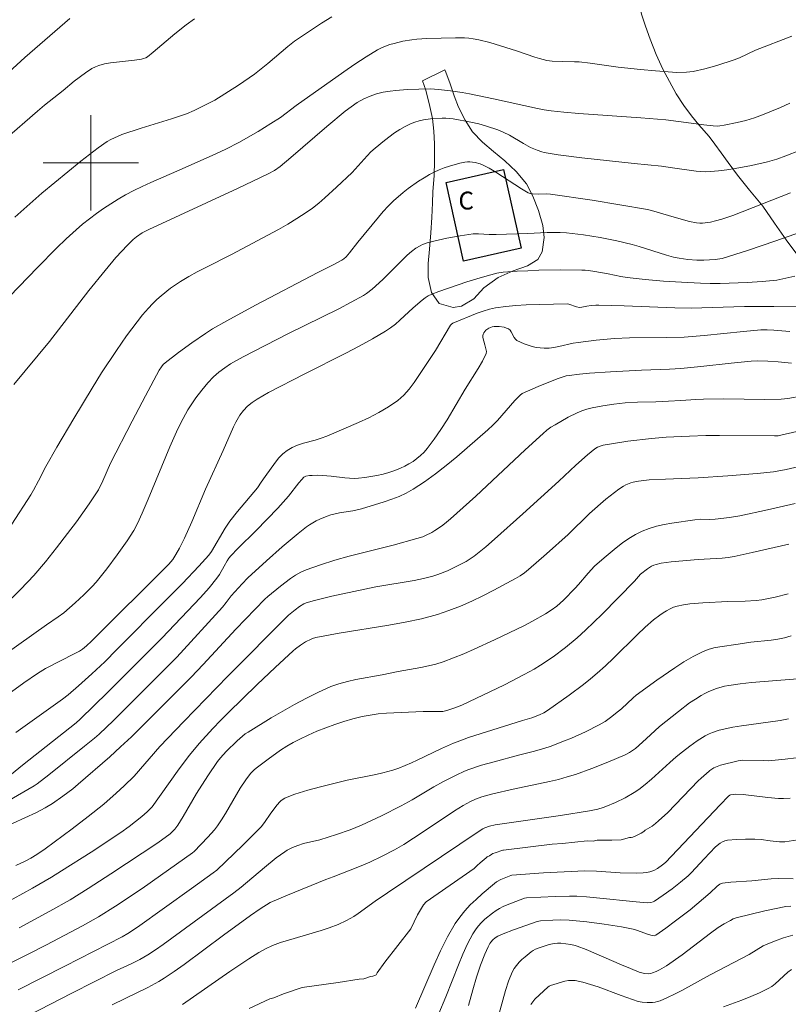
# Model space of a CAD drawing. Units: metres. Extents: x 280705 to 281221, y 1668795 to 1669363.
# Drawn here: x 280994 to 281059, y 1669129 to 1669212 of the extents above; entities that cross this region are included whole.
import ezdxf
from ezdxf.enums import TextEntityAlignment as Align

# ---------------------------------------------------------------- set-up
doc = ezdxf.new("R2010")
doc.units = ezdxf.units.M
doc.header["$MEASUREMENT"] = 0
for name, color, linetype, lineweight, true_color in [('Curvas_Intermediarias', 7, 'Continuous', 9, 0x783c14), ('Curvas_Mestras', 7, 'Continuous', 20, 0x783c14), ('Vegetacao', 7, 'Orla8', 9, 0x00ff33)]:
    doc.layers.add(name, color=color, linetype=linetype, lineweight=lineweight, true_color=true_color)
for name, color, linetype, lineweight in [('Edificacoes', 7, 'Continuous', 30), ('Malha_Coordenadas', 7, 'Continuous', 15), ('Topon_Fundacao_Const_Ruinas', 7, 'Continuous', 9)]:
    doc.layers.add(name, color=color, linetype=linetype, lineweight=lineweight)
doc.styles.add('Arial', font='arial.ttf', dxfattribs={"height": 1.5})
doc.styles.get("Standard").update_dxf_attribs({"font": 'arial.ttf'})
doc.linetypes.add('Orla8', pattern='A,6,-0.5,["V",Standard,S=1,R=0,X=-0.5,Y=-1],-0.5,6,-0.5,["V",Standard,S=1,R=0,X=-0.5,Y=-1],-0.5', length=14)

msp = doc.modelspace()

# ---------------------------------------------------------------- linework, layer by layer
at = {"layer": 'Curvas_Intermediarias', "flags": 128}
for points, elevation in [([(280992.746, 1669201.933), (280995.504, 1669204.338), (280996.112, 1669204.842), (280997.659, 1669206.069), (280998.595, 1669206.867), (280999.545, 1669207.57), (281000.087, 1669207.925), (281000.37, 1669208.07), (281000.664, 1669208.184), (281001.142, 1669208.312), (281001.634, 1669208.403), (281002.134, 1669208.468), (281003.653, 1669208.625), (281004.243, 1669208.719), (281004.426, 1669208.764), (281004.601, 1669208.83), (281004.759, 1669208.924), (281005.229, 1669209.293), (281007.055, 1669210.856), (281007.991, 1669211.608), (281008.711, 1669212.109)], 233), ([(280998.221, 1669212.127), (280994.46, 1669208.854), (280993.093, 1669207.624)], 234), ([(280993.593, 1669195.446), (280995.877, 1669197.448), (280999.144, 1669200.137), (280999.876, 1669200.709), (281000.619, 1669201.264), (281001.375, 1669201.793), (281001.663, 1669201.969), (281001.965, 1669202.121), (281002.599, 1669202.374), (281004.206, 1669202.917), (281006.765, 1669203.703), (281008.034, 1669204.122), (281008.665, 1669204.39), (281010.399, 1669205.261), (281012.389, 1669206.52), (281013.291, 1669207.135), (281013.733, 1669207.454), (281014.307, 1669207.897), (281014.867, 1669208.36), (281016.532, 1669209.768), (281017.103, 1669210.214), (281017.693, 1669210.632), (281019.374, 1669211.738), (281020.23, 1669212.276)], 232), ([(280993.166, 1669188.779), (280995.52, 1669191.229), (280997.103, 1669192.848), (280997.915, 1669193.632), (280998.75, 1669194.389), (280999.303, 1669194.857), (280999.873, 1669195.308), (281000.457, 1669195.742), (281001.055, 1669196.159), (281002.281, 1669196.943), (281002.906, 1669197.31), (281003.598, 1669197.685), (281004.305, 1669198.033), (281005.023, 1669198.362), (281007.203, 1669199.305), (281010.195, 1669200.634), (281011.321, 1669201.156), (281012.425, 1669201.726), (281014.051, 1669202.653), (281015.116, 1669203.304), (281015.919, 1669203.82), (281017.246, 1669204.819), (281021.229, 1669207.646), (281022.167, 1669208.286), (281023.116, 1669208.903), (281024.081, 1669209.489), (281024.407, 1669209.661), (281024.748, 1669209.808), (281025.1, 1669209.934), (281025.46, 1669210.042), (281026.19, 1669210.213), (281026.965, 1669210.347), (281027.38, 1669210.393), (281028.216, 1669210.443), (281030.611, 1669210.513), (281031.367, 1669210.507), (281031.742, 1669210.482), (281032.114, 1669210.436), (281032.581, 1669210.349), (281033.508, 1669210.114), (281035.737, 1669209.423), (281037.293, 1669208.881), (281037.685, 1669208.759), (281038.294, 1669208.608), (281038.728, 1669208.554), (281039.608, 1669208.506), (281040.607, 1669208.504), (281041.006, 1669208.485), (281041.943, 1669208.373), (281044.284, 1669208.049), (281046.157, 1669207.844), (281047.407, 1669207.724), (281049.206, 1669207.606), (281050.03, 1669207.617), (281050.57, 1669207.686), (281051.568, 1669207.912), (281052.558, 1669208.191), (281054.028, 1669208.664), (281054.468, 1669208.834), (281055.819, 1669209.463), (281058.869, 1669210.66)], 231), ([(280993.347, 1669169.666), (280994.952, 1669172.135), (280995.185, 1669172.515), (280995.606, 1669173.301), (280996.207, 1669174.5), (280997.124, 1669176.114), (280998.565, 1669178.539), (281000.104, 1669181.079), (281000.9, 1669182.361), (281002.145, 1669184.238), (281002.991, 1669185.467), (281003.426, 1669186.073), (281003.874, 1669186.667), (281004.338, 1669187.245), (281004.821, 1669187.804), (281005.164, 1669188.167), (281005.524, 1669188.516), (281005.901, 1669188.851), (281006.692, 1669189.477), (281007.521, 1669190.042), (281008.212, 1669190.459), (281008.92, 1669190.85), (281009.639, 1669191.223), (281011.819, 1669192.314), (281015.74, 1669194.416), (281016.53, 1669194.864), (281017.305, 1669195.332), (281018.063, 1669195.826), (281018.603, 1669196.214), (281019.128, 1669196.627), (281019.639, 1669197.059), (281020.633, 1669197.961), (281021.941, 1669199.204), (281023.192, 1669200.588), (281023.517, 1669200.919), (281023.86, 1669201.23), (281024.663, 1669201.891), (281025.502, 1669202.517), (281025.937, 1669202.801), (281026.381, 1669203.06), (281026.836, 1669203.286), (281027.191, 1669203.425), (281027.561, 1669203.535), (281027.942, 1669203.619), (281028.331, 1669203.681), (281028.723, 1669203.724), (281029.5, 1669203.771), (281029.811, 1669203.769), (281030.434, 1669203.701), (281031.903, 1669203.417), (281032.572, 1669203.272), (281033.232, 1669203.091), (281034.167, 1669202.773), (281034.623, 1669202.585), (281035.149, 1669202.326), (281036.327, 1669201.632), (281036.926, 1669201.309), (281037.481, 1669201.059), (281037.864, 1669200.924), (281038.059, 1669200.872), (281039.247, 1669200.685), (281041.239, 1669200.43), (281045.622, 1669199.946), (281047.929, 1669199.731), (281049.054, 1669199.555), (281050.837, 1669199.314), (281051.236, 1669199.278), (281051.634, 1669199.262), (281052.03, 1669199.275), (281052.719, 1669199.339), (281053.409, 1669199.426), (281054.098, 1669199.533), (281055.471, 1669199.794), (281056.83, 1669200.099), (281057.608, 1669200.323), (281058.372, 1669200.6), (281059.51, 1669201.04)], 229), ([(281058.769, 1669197.478), (281056.415, 1669196.554), (281053.92, 1669195.597), (281052.99, 1669195.276), (281052.463, 1669195.128), (281052.029, 1669195.025), (281051.59, 1669194.956), (281051.372, 1669194.942), (281051.155, 1669194.946), (281050.864, 1669194.975), (281050.282, 1669195.087), (281048.784, 1669195.493), (281047.765, 1669195.811), (281047.082, 1669196.004), (281046.736, 1669196.079), (281044.422, 1669196.493), (281042.1, 1669196.871), (281038.61, 1669197.383), (281038.26, 1669197.405), (281037.554, 1669197.382), (281037.085, 1669197.402), (281036.893, 1669197.431), (281036.715, 1669197.497), (281036.162, 1669197.818), (281033.996, 1669199.224), (281033.445, 1669199.551), (281032.883, 1669199.846), (281032.688, 1669199.93), (281032.268, 1669200.048), (281031.832, 1669200.095), (281031.617, 1669200.089), (281031.409, 1669200.062), (281030.975, 1669199.972), (281030.105, 1669199.731), (281029.674, 1669199.582), (281029.251, 1669199.414), (281028.838, 1669199.227), (281028.439, 1669199.024), (281027.976, 1669198.76), (281027.522, 1669198.475), (281026.641, 1669197.851), (281026.218, 1669197.515), (281025.412, 1669196.807), (281024.973, 1669196.372), (281024.553, 1669195.917), (281024.148, 1669195.446), (281022.429, 1669193.338), (281021.729, 1669192.435), (281021.45, 1669192.126), (281021.232, 1669191.942), (281021.074, 1669191.838), (281020.41, 1669191.476), (281019.055, 1669190.789), (281013.828, 1669188.058), (281011.407, 1669186.741), (281010.215, 1669186.052), (281009.623, 1669185.687), (281008.469, 1669184.902), (281007.346, 1669184.069), (281006.242, 1669183.22), (281006.069, 1669183.064), (281005.915, 1669182.885), (281005.725, 1669182.588), (281004.576, 1669180.451), (281003.449, 1669178.3), (281001.65, 1669174.77), (281001.008, 1669173.308), (281000.643, 1669172.548), (280999.837, 1669171.359), (280998.773, 1669169.855), (280998.037, 1669168.872), (280997.119, 1669167.682), (280996.182, 1669166.504), (280995.209, 1669165.36), (280994.702, 1669164.808), (280994.03, 1669164.114), (280992.644, 1669162.764)], 228), ([(280992.686, 1669158.669), (280996.261, 1669161.219), (280997.236, 1669161.88), (280997.712, 1669162.226), (280998.683, 1669163.054), (280999.412, 1669163.718), (281000.103, 1669164.416), (281000.428, 1669164.783), (281001.339, 1669165.907), (281002.205, 1669167.073), (281003.032, 1669168.266), (281003.603, 1669169.141), (281003.909, 1669169.71), (281004.315, 1669170.594), (281004.818, 1669171.765), (281006.622, 1669176.167), (281007.177, 1669177.415), (281007.544, 1669178.164), (281008.15, 1669179.255), (281008.819, 1669180.272), (281009.301, 1669180.918), (281009.555, 1669181.231), (281009.817, 1669181.534), (281010.299, 1669182.039), (281010.75, 1669182.438), (281011.232, 1669182.802), (281011.735, 1669183.131), (281012.784, 1669183.727), (281016.544, 1669185.637), (281020.808, 1669187.752), (281021.859, 1669188.303), (281022.897, 1669188.874), (281023.15, 1669189.032), (281023.625, 1669189.4), (281024.511, 1669190.221), (281024.861, 1669190.553), (281026.218, 1669191.928), (281026.568, 1669192.258), (281026.93, 1669192.57), (281027.276, 1669192.827), (281027.651, 1669193.047), (281027.847, 1669193.141), (281028.25, 1669193.287), (281028.79, 1669193.431), (281029.889, 1669193.676), (281031.002, 1669193.875), (281032.117, 1669194.035), (281032.56, 1669194.055), (281033.456, 1669193.998), (281034.027, 1669193.995), (281036.659, 1669194.066), (281038.305, 1669194.15), (281039.399, 1669194.157), (281039.943, 1669194.126), (281041.361, 1669193.963), (281042.775, 1669193.731), (281044.179, 1669193.448), (281045.462, 1669193.147), (281046.042, 1669192.98), (281048.349, 1669192.25), (281048.93, 1669192.091), (281049.403, 1669191.991), (281050.123, 1669191.893), (281050.897, 1669191.823), (281051.486, 1669191.822), (281052.437, 1669191.876), (281052.832, 1669191.936), (281053.025, 1669191.985), (281055.235, 1669192.684), (281057.434, 1669193.428), (281060.721, 1669194.578)], 227), ([(281059.114, 1669190.481), (281058.104, 1669190.253), (281057.595, 1669190.167), (281056.364, 1669190.03), (281055.123, 1669189.953), (281052.844, 1669189.878), (281052.015, 1669189.874), (281051.186, 1669189.892), (281049.597, 1669189.977), (281048.076, 1669190.083), (281046.557, 1669190.211), (281045.041, 1669190.364), (281044.501, 1669190.447), (281043.431, 1669190.674), (281042.333, 1669190.876), (281041.778, 1669190.962), (281041.5, 1669190.99), (281041.221, 1669191.003), (281039.415, 1669191.011), (281037.605, 1669190.979), (281036.7, 1669190.947), (281035.798, 1669190.905), (281034.63, 1669190.826), (281034.1, 1669190.737), (281033.576, 1669190.612), (281032.683, 1669190.362), (281031.575, 1669190.003), (281029.228, 1669189.202), (281028.618, 1669188.967), (281028.323, 1669188.834), (281028.058, 1669188.675), (281027.812, 1669188.48), (281027.073, 1669187.835), (281025.953, 1669186.786), (281025.57, 1669186.451), (281025.172, 1669186.138), (281024.753, 1669185.857), (281023.653, 1669185.215), (281022.533, 1669184.605), (281021.397, 1669184.017), (281017.961, 1669182.295), (281014.904, 1669180.709), (281013.972, 1669180.172), (281013.527, 1669179.878), (281013.147, 1669179.567), (281012.807, 1669179.202), (281012.509, 1669178.803), (281012.166, 1669178.221), (281011.973, 1669177.835), (281011.101, 1669175.84), (281009.631, 1669172.613), (281008.475, 1669169.865), (281007.862, 1669168.492), (281007.444, 1669167.652), (281007.139, 1669167.109), (281006.876, 1669166.704), (281006.534, 1669166.313), (281000.048, 1669159.822), (280999.613, 1669159.429), (280999.278, 1669159.162), (280999.04, 1669159.007), (280998.638, 1669158.785), (280996.176, 1669157.524), (280995.515, 1669157.131), (280994.352, 1669156.335), (280991.654, 1669154.388)], 226), ([(281058.705, 1669185.851), (281057.352, 1669185.945), (281056.805, 1669185.973), (281056.272, 1669185.976), (281054.8, 1669185.842), (281051.492, 1669185.498), (281049.836, 1669185.372), (281048.304, 1669185.327), (281045.237, 1669185.319), (281043.962, 1669185.261), (281042.435, 1669185.117), (281040.914, 1669184.925), (281040.507, 1669184.856), (281039.289, 1669184.573), (281038.885, 1669184.494), (281038.482, 1669184.443), (281038.08, 1669184.432), (281037.743, 1669184.458), (281037.401, 1669184.511), (281037.058, 1669184.589), (281036.72, 1669184.688), (281036.391, 1669184.807), (281036.076, 1669184.943), (281035.779, 1669185.092), (281035.653, 1669185.192), (281035.552, 1669185.331), (281035.302, 1669185.819), (281035.204, 1669185.956), (281035.082, 1669186.054), (281034.908, 1669186.132), (281034.714, 1669186.192), (281034.294, 1669186.256), (281033.876, 1669186.25), (281033.685, 1669186.221), (281033.556, 1669186.182), (281033.424, 1669186.12), (281033.175, 1669185.943), (281033.071, 1669185.837), (281032.989, 1669185.725), (281032.934, 1669185.612), (281032.912, 1669185.482), (281032.921, 1669185.341), (281033.095, 1669184.724), (281033.21, 1669184.148), (281033.183, 1669183.99), (281032.875, 1669183.361), (281032.516, 1669182.743), (281031.434, 1669180.986), (281029.911, 1669178.434), (281029.382, 1669177.602), (281028.828, 1669176.794), (281028.242, 1669176.016), (281027.981, 1669175.717), (281027.692, 1669175.435), (281027.38, 1669175.174), (281027.05, 1669174.934), (281026.705, 1669174.716), (281026.351, 1669174.523), (281025.993, 1669174.354), (281025.52, 1669174.168), (281025.031, 1669174.007), (281024.53, 1669173.87), (281024.021, 1669173.755), (281022.994, 1669173.586), (281022.484, 1669173.527), (281022.101, 1669173.509), (281021.717, 1669173.522), (281021.33, 1669173.559), (281020.167, 1669173.705), (281019.059, 1669173.764), (281018.581, 1669173.761), (281018.348, 1669173.744), (281018.041, 1669173.69), (281017.894, 1669173.606), (281017.701, 1669173.422), (281017.459, 1669173.141), (281016.589, 1669172.004), (281015.698, 1669171.013), (281013.881, 1669169.127), (281012.348, 1669167.611), (281011.753, 1669166.99), (281011.595, 1669166.795), (281011.455, 1669166.584), (281011.178, 1669166.126), (281010.799, 1669165.446), (281010.564, 1669165.111), (281009.934, 1669164.307), (281009.213, 1669163.498), (281005.95, 1669160.083), (281001.414, 1669155.552), (280999.092, 1669153.28), (280998.748, 1669152.971), (280994.239, 1669149.414), (280992.547, 1669148.008)], 224), ([(281058.852, 1669183.186), (281057.714, 1669183.303), (281056.865, 1669183.347), (281056.019, 1669183.366), (281055.456, 1669183.344), (281053.767, 1669183.189), (281051.235, 1669182.905), (281049.545, 1669182.74), (281048.601, 1669182.683), (281046.235, 1669182.592), (281043.625, 1669182.449), (281041.887, 1669182.333), (281041.022, 1669182.254), (281040.161, 1669182.155), (281039.904, 1669182.11), (281039.651, 1669182.045), (281039.152, 1669181.873), (281037.559, 1669181.225), (281036.23, 1669180.622), (281036.04, 1669180.506), (281035.604, 1669180.052), (281034.134, 1669178.364), (281033.749, 1669177.961), (281033.343, 1669177.58), (281031.613, 1669176.066), (281030.734, 1669175.319), (281029.841, 1669174.59), (281028.932, 1669173.888), (281028.004, 1669173.22), (281027.054, 1669172.595), (281026.483, 1669172.274), (281025.884, 1669171.996), (281025.266, 1669171.754), (281024.633, 1669171.537), (281022.717, 1669170.952), (281022.355, 1669170.856), (281021.986, 1669170.784), (281020.867, 1669170.611), (281020.5, 1669170.536), (281020.141, 1669170.435), (281019.834, 1669170.329), (281019.225, 1669170.082), (281018.927, 1669169.939), (281018.359, 1669169.612), (281018.093, 1669169.426), (281017.4, 1669168.89), (281016.049, 1669167.763), (281014.732, 1669166.588), (281013.183, 1669165.159), (281012.706, 1669164.659), (281011.784, 1669163.627), (281011.36, 1669163.069), (281011.037, 1669162.7), (281007.207, 1669158.485), (281005.849, 1669157.108), (281001.894, 1669153.177), (281000.695, 1669152.03), (281000.294, 1669151.683), (280999.471, 1669151.013), (280996.456, 1669148.605), (280995.486, 1669147.848), (280995.236, 1669147.686), (280992.974, 1669146.378)], 223), ([(280992.487, 1669144.104), (280995.436, 1669145.451), (280996.159, 1669145.832), (280996.765, 1669146.208), (280997.65, 1669146.815), (280998.465, 1669147.428), (280998.934, 1669147.824), (281001.573, 1669150.129), (281002.49, 1669150.961), (281003.392, 1669151.811), (281006.378, 1669154.757), (281008.409, 1669156.805), (281009.43, 1669157.884), (281012.161, 1669160.832), (281014.613, 1669163.358), (281014.86, 1669163.585), (281015.922, 1669164.453), (281016.748, 1669165.089), (281017.177, 1669165.375), (281017.622, 1669165.627), (281018.086, 1669165.835), (281019.268, 1669166.256), (281020.473, 1669166.627), (281021.695, 1669166.963), (281025.394, 1669167.901), (281027.369, 1669168.449), (281027.863, 1669168.609), (281028.102, 1669168.705), (281028.618, 1669168.97), (281028.897, 1669169.137), (281029.441, 1669169.502), (281029.704, 1669169.698), (281030.209, 1669170.113), (281032.321, 1669172.013), (281036.481, 1669175.895), (281037.987, 1669177.283), (281038.302, 1669177.554), (281038.639, 1669177.795), (281038.993, 1669178.016), (281040.08, 1669178.655), (281040.832, 1669179.018), (281041.218, 1669179.167), (281041.652, 1669179.306), (281042.094, 1669179.424), (281042.998, 1669179.608), (281043.912, 1669179.743), (281044.877, 1669179.849), (281045.901, 1669179.904), (281047.443, 1669179.942), (281048.508, 1669179.987), (281049.558, 1669180.047), (281050.811, 1669180.143), (281051.438, 1669180.168), (281053.147, 1669180.173), (281056.568, 1669180.142), (281057.974, 1669180.155), (281058.522, 1669180.203), (281059.789, 1669180.45)], 222), ([(281061.968, 1669178.06), (281057.941, 1669177.123), (281057.719, 1669177.086), (281057.417, 1669177.069), (281052.78, 1669177.111), (281051.659, 1669177.107), (281050.264, 1669177.064), (281048.319, 1669176.961), (281047.073, 1669176.865), (281045.095, 1669176.633), (281043.54, 1669176.392), (281043.028, 1669176.292), (281042.78, 1669176.223), (281042.541, 1669176.119), (281042.319, 1669175.984), (281041.717, 1669175.484), (281040.738, 1669174.608), (281039.29, 1669173.261), (281036.285, 1669170.527), (281033.898, 1669168.394), (281033.155, 1669167.77), (281032.185, 1669166.984), (281031.863, 1669166.745), (281031.524, 1669166.538), (281030.743, 1669166.133), (281029.946, 1669165.751), (281029.129, 1669165.428), (281028.712, 1669165.299), (281027.928, 1669165.102), (281027.135, 1669164.936), (281023.926, 1669164.383), (281020.219, 1669163.617), (281018.784, 1669163.257), (281018.081, 1669163.046), (281017.88, 1669162.967), (281017.503, 1669162.747), (281017.149, 1669162.478), (281016.586, 1669162.012), (281011.485, 1669156.906), (281007.803, 1669153.093), (281005.794, 1669150.975), (281003.632, 1669148.498), (281002.798, 1669147.684), (281002.124, 1669147.058), (281001.079, 1669146.157), (280999.755, 1669145.103), (280998.412, 1669144.071), (280996.145, 1669142.388), (280995.443, 1669141.911), (280994.961, 1669141.617), (280994.464, 1669141.346), (280993.69, 1669140.98)], 221), ([(281059.156, 1669171.393), (281056.836, 1669170.866), (281054.512, 1669170.366), (281053.62, 1669170.215), (281052.42, 1669170.084), (281051.937, 1669170.065), (281051.211, 1669170.066), (281050.732, 1669170.023), (281048.787, 1669169.739), (281048.14, 1669169.627), (281047.505, 1669169.487), (281046.888, 1669169.308), (281046.295, 1669169.08), (281045.724, 1669168.793), (281045.172, 1669168.457), (281044.636, 1669168.083), (281044.114, 1669167.681), (281043.103, 1669166.833), (281042.307, 1669166.134), (281041.749, 1669165.537), (281040.949, 1669164.598), (281040.673, 1669164.296), (281039.678, 1669163.274), (281039.117, 1669162.768), (281038.667, 1669162.429), (281038.192, 1669162.126), (281037.098, 1669161.507), (281036.355, 1669161.115), (281033.899, 1669159.941), (281032.187, 1669159.149), (281031.323, 1669158.774), (281030.453, 1669158.422), (281029.573, 1669158.1), (281028.963, 1669157.912), (281028.342, 1669157.757), (281027.714, 1669157.626), (281025.813, 1669157.284), (281024.457, 1669157.009), (281022.257, 1669156.619), (281021.535, 1669156.459), (281020.827, 1669156.262), (281020.139, 1669156.013), (281019.112, 1669155.559), (281018.101, 1669155.06), (281017.102, 1669154.524), (281016.115, 1669153.962), (281015.137, 1669153.381), (281013.203, 1669152.202), (281012.96, 1669152.039), (281012.729, 1669151.858), (281012.293, 1669151.459), (281011.371, 1669150.566), (281010.894, 1669150.047), (281010.633, 1669149.733), (281009.818, 1669148.522), (281008.874, 1669147.029), (281007.759, 1669145.119), (281007.296, 1669144.368), (281007.051, 1669144.057), (281006.66, 1669143.646), (281005.611, 1669142.904), (281001.663, 1669140.291), (280999.758, 1669139.061), (280998.243, 1669138.122), (280996.55, 1669137.157), (280993.981, 1669135.763)], 219), ([(280992.757, 1669132.577), (280994.674, 1669133.506), (280996.258, 1669134.32), (280999.294, 1669135.923), (281000.621, 1669136.672), (281002.071, 1669137.587), (281004.291, 1669139.069), (281005.853, 1669140.146), (281008.537, 1669142.063), (281008.661, 1669142.173), (281009.825, 1669143.362), (281010.373, 1669143.984), (281010.625, 1669144.312), (281010.972, 1669144.821), (281011.298, 1669145.347), (281012.539, 1669147.494), (281012.996, 1669148.196), (281013.402, 1669148.72), (281013.71, 1669149.033), (281013.877, 1669149.173), (281014.878, 1669149.935), (281015.911, 1669150.666), (281016.441, 1669151.008), (281016.984, 1669151.325), (281017.538, 1669151.614), (281018.254, 1669151.95), (281018.984, 1669152.267), (281019.726, 1669152.562), (281020.477, 1669152.835), (281021.236, 1669153.083), (281022, 1669153.303), (281022.766, 1669153.494), (281023.444, 1669153.626), (281024.131, 1669153.718), (281024.825, 1669153.781), (281027.895, 1669153.937), (281029.01, 1669153.925), (281029.565, 1669153.937), (281029.903, 1669153.997), (281030.488, 1669154.195), (281031.154, 1669154.464), (281034.723, 1669156.168), (281036.398, 1669157.032), (281037.217, 1669157.494), (281037.762, 1669157.823), (281038.827, 1669158.529), (281039.854, 1669159.292), (281040.835, 1669160.106), (281041.55, 1669160.753), (281042.249, 1669161.419), (281042.935, 1669162.099), (281045.64, 1669164.867), (281046.158, 1669165.452), (281046.745, 1669165.912), (281047.092, 1669166.131), (281047.274, 1669166.217), (281047.462, 1669166.28), (281047.881, 1669166.375), (281048.743, 1669166.501), (281051, 1669166.693), (281053.017, 1669166.805), (281053.516, 1669166.861), (281054.012, 1669166.944), (281055.549, 1669167.27), (281058.612, 1669167.991)], 218), ([(281058.573, 1669163.808), (281057.469, 1669163.521), (281056.355, 1669163.299), (281055.885, 1669163.238), (281054.935, 1669163.187), (281053.5, 1669163.166), (281051.384, 1669163.058), (281050.297, 1669162.97), (281049.766, 1669162.89), (281049.246, 1669162.776), (281048.938, 1669162.677), (281048.636, 1669162.548), (281048.342, 1669162.393), (281048.056, 1669162.218), (281047.779, 1669162.027), (281047.255, 1669161.616), (281046.557, 1669161.004), (281045.879, 1669160.367), (281043.888, 1669158.397), (281043.212, 1669157.754), (281042.518, 1669157.135), (281041.945, 1669156.657), (281041.362, 1669156.191), (281040.17, 1669155.289), (281038.344, 1669153.997), (281038.026, 1669153.808), (281037.688, 1669153.652), (281037.039, 1669153.398), (281036.24, 1669153.167), (281033.223, 1669152.228), (281031.725, 1669151.732), (281030.984, 1669151.464), (281030.462, 1669151.258), (281029.432, 1669150.806), (281027.393, 1669149.848), (281026.926, 1669149.611), (281025.856, 1669149.177), (281025.353, 1669149.001), (281024.508, 1669148.78), (281023.915, 1669148.646), (281021.53, 1669148.15), (281019.294, 1669147.602), (281018.205, 1669147.307), (281017.125, 1669146.985), (281016.614, 1669146.8), (281016.288, 1669146.643), (281015.99, 1669146.451), (281015.866, 1669146.346), (281015.644, 1669146.101), (281015.107, 1669145.374), (281014.59, 1669144.606), (281014.3, 1669144.25), (281013.794, 1669143.724), (281012.756, 1669142.694), (281010.566, 1669140.612), (281010.275, 1669140.381), (281008.444, 1669139.059), (281003.91, 1669135.82), (281003.094, 1669135.282), (281002.612, 1669135.005), (280997.809, 1669132.534), (280993.874, 1669130.548)], 217), ([(281058.802, 1669160.272), (281058.257, 1669160.118), (281057.7, 1669160.008), (281057.134, 1669159.928), (281055.42, 1669159.743), (281054.349, 1669159.579), (281052.814, 1669159.371), (281052.315, 1669159.271), (281051.83, 1669159.133), (281051.366, 1669158.947), (281050.571, 1669158.539), (281049.794, 1669158.085), (281049.03, 1669157.595), (281047.534, 1669156.55), (281045.796, 1669155.285), (281045.544, 1669155.07), (281044.574, 1669154.163), (281044.321, 1669153.95), (281043.648, 1669153.42), (281043.183, 1669153.089), (281042.695, 1669152.802), (281041.54, 1669152.231), (281040.362, 1669151.699), (281039.766, 1669151.449), (281038.563, 1669150.982), (281038.129, 1669150.835), (281037.242, 1669150.591), (281035.897, 1669150.266), (281033.855, 1669149.712), (281032.795, 1669149.408), (281031.753, 1669149.057), (281031.387, 1669148.912), (281030.668, 1669148.583), (281029.613, 1669148.034), (281028.803, 1669147.591), (281026.981, 1669146.52), (281026.057, 1669146.008), (281024.404, 1669145.174), (281022.724, 1669144.393), (281021.783, 1669143.997), (281020.638, 1669143.592), (281019.211, 1669143.158), (281017.859, 1669142.853), (281017.37, 1669142.684), (281016.92, 1669142.495), (281016.486, 1669142.273), (281016.278, 1669142.148), (281015.567, 1669141.631), (281014.574, 1669140.826), (281012.614, 1669139.173), (281011.996, 1669138.692), (281006.068, 1669134.366), (281005.429, 1669133.913), (281004.779, 1669133.478), (281004.444, 1669133.28), (281004.098, 1669133.1), (281003.369, 1669132.745), (281002.135, 1669132.176), (280998.398, 1669130.282), (280994.797, 1669128.436)], 216), ([(281058.598, 1669153.309), (281057.88, 1669153.176), (281056.073, 1669152.914), (281054.634, 1669152.731), (281053.921, 1669152.61), (281052.755, 1669152.355), (281052.193, 1669152.171), (281051.924, 1669152.054), (281051.586, 1669151.878), (281050.93, 1669151.475), (281050.298, 1669151.026), (281049.686, 1669150.552), (281049.151, 1669150.109), (281048.63, 1669149.646), (281047.086, 1669148.234), (281046.556, 1669147.787), (281046.006, 1669147.368), (281045.639, 1669147.121), (281044.866, 1669146.678), (281044.059, 1669146.29), (281043.242, 1669145.937), (281043.024, 1669145.853), (281042.573, 1669145.721), (281041.877, 1669145.58), (281039.451, 1669145.203), (281033.955, 1669144.412), (281033.477, 1669144.305), (281033.093, 1669144.161), (281032.904, 1669144.058), (281032.518, 1669143.811), (281024.916, 1669138.703), (281023.878, 1669137.991), (281022.444, 1669136.963), (281022.078, 1669136.72), (281021.474, 1669136.362), (281020.751, 1669136.031), (281020.004, 1669135.755), (281019.329, 1669135.535), (281016.6, 1669134.731), (281015.926, 1669134.513), (281015.26, 1669134.273), (281014.664, 1669134.007), (281014.088, 1669133.69), (281013.254, 1669133.164), (281011.652, 1669132.079), (281007.684, 1669129.307)], 214), ([(281013.301, 1669128.973), (281015.015, 1669129.791), (281015.353, 1669129.871), (281016.165, 1669130.207), (281017.754, 1669130.75), (281020.757, 1669131.165), (281022.521, 1669131.451), (281022.922, 1669131.479), (281023.479, 1669131.669), (281023.669, 1669131.703), (281023.85, 1669131.75), (281023.9, 1669131.775), (281023.944, 1669131.814), (281023.981, 1669131.863), (281024.044, 1669131.979), (281024.675, 1669132.868), (281026.873, 1669135.671), (281027.144, 1669136.266), (281027.436, 1669136.847), (281027.757, 1669137.408), (281027.945, 1669137.683), (281028.157, 1669137.942), (281032.19, 1669140.743), (281032.436, 1669140.979), (281032.69, 1669141.207), (281033.201, 1669141.649), (281033.285, 1669141.713), (281033.473, 1669141.814), (281033.666, 1669141.937), (281033.761, 1669141.989), (281033.953, 1669142.061), (281034.608, 1669142.282), (281034.65, 1669142.293), (281038.735, 1669142.783), (281039.598, 1669142.837), (281041.674, 1669143.057), (281042.17, 1669143.045), (281042.518, 1669143.115), (281043.738, 1669143.113), (281044.528, 1669143.143), (281045.223, 1669143.333), (281045.364, 1669143.349), (281045.502, 1669143.374), (281045.583, 1669143.398), (281045.663, 1669143.43), (281046.221, 1669143.708), (281046.437, 1669143.859), (281046.56, 1669143.963), (281046.946, 1669144.184), (281047.13, 1669144.308), (281047.404, 1669144.518), (281047.67, 1669144.741), (281048.442, 1669145.447), (281050.993, 1669148.099), (281051.261, 1669148.32), (281051.92, 1669148.923), (281051.974, 1669148.963), (281052.329, 1669149.205), (281052.88, 1669149.426), (281054.349, 1669149.788), (281054.705, 1669149.849), (281056.467, 1669149.805), (281056.907, 1669149.77), (281058.031, 1669149.9), (281058.309, 1669149.913), (281059.226, 1669150.027)], 213), ([(281058.738, 1669146.65), (281058.181, 1669146.625), (281057.742, 1669146.626), (281056.861, 1669146.696), (281054.776, 1669146.966), (281054.174, 1669146.975), (281053.729, 1669146.935), (281053.65, 1669146.9), (281053.543, 1669146.819), (281052.835, 1669146.088), (281048.253, 1669141.248), (281048.008, 1669141.039), (281047.576, 1669140.738), (281047.267, 1669140.57), (281047.107, 1669140.506), (281046.944, 1669140.459), (281046.668, 1669140.408), (281046.387, 1669140.375), (281045.813, 1669140.349), (281044.452, 1669140.373), (281042.464, 1669140.51), (281041.47, 1669140.533), (281039.745, 1669140.47), (281038.019, 1669140.363), (281035.346, 1669140.175), (281035.262, 1669140.153), (281034.429, 1669139.817), (281034.052, 1669139.615), (281033.883, 1669139.487), (281032.861, 1669138.604), (281032.353, 1669138.147), (281031.862, 1669137.675), (281031.398, 1669137.181), (281030.973, 1669136.662), (281030.597, 1669136.113), (281029.956, 1669134.99), (281029.373, 1669133.828), (281028.83, 1669132.638), (281027.273, 1669129.016)], 212), ([(281029.21, 1669128.572), (281029.795, 1669129.953), (281030.858, 1669132.66), (281031.23, 1669133.55), (281031.632, 1669134.419), (281032.076, 1669135.261), (281032.286, 1669135.59), (281032.531, 1669135.902), (281032.802, 1669136.196), (281033.095, 1669136.473), (281033.719, 1669136.979), (281034.038, 1669137.209), (281034.328, 1669137.391), (281034.634, 1669137.55), (281034.953, 1669137.691), (281036.401, 1669138.236), (281036.59, 1669138.263), (281038.997, 1669138.396), (281040.2, 1669138.422), (281040.801, 1669138.41), (281041.633, 1669138.362), (281042.463, 1669138.29), (281045.783, 1669137.933), (281046.717, 1669137.865), (281047.033, 1669137.892), (281047.232, 1669137.954), (281047.322, 1669138.001), (281048.073, 1669138.49), (281048.808, 1669139.02), (281049.52, 1669139.583), (281050.153, 1669140.137), (281050.431, 1669140.413), (281051.497, 1669141.566), (281052.461, 1669142.549), (281052.849, 1669142.862), (281053.043, 1669142.978), (281053.25, 1669143.066), (281053.464, 1669143.114), (281054.221, 1669143.175), (281054.989, 1669143.195), (281055.757, 1669143.191), (281056.293, 1669143.175), (281057.052, 1669143.055), (281057.827, 1669142.973), (281058.137, 1669142.97), (281058.291, 1669142.985), (281061.183, 1669143.422)], 211), ([(281033.936, 1669127.26), (281034.818, 1669130.501), (281035.079, 1669131.286), (281035.388, 1669132.045), (281035.544, 1669132.335), (281035.737, 1669132.607), (281035.959, 1669132.864), (281036.203, 1669133.106), (281036.46, 1669133.334), (281036.987, 1669133.755), (281037.154, 1669133.866), (281037.336, 1669133.959), (281037.725, 1669134.105), (281038.483, 1669134.347), (281038.893, 1669134.436), (281039.179, 1669134.47), (281039.466, 1669134.478), (281040.305, 1669134.37), (281040.669, 1669134.283), (281040.846, 1669134.224), (281041.595, 1669133.93), (281044.561, 1669132.639), (281045.306, 1669132.331), (281046.057, 1669132.047), (281046.37, 1669131.955), (281046.534, 1669131.925), (281046.862, 1669131.907), (281047.019, 1669131.925), (281047.169, 1669131.964), (281047.468, 1669132.085), (281047.762, 1669132.231), (281048.339, 1669132.577), (281049.66, 1669133.497), (281052.028, 1669135.306), (281052.675, 1669135.771), (281053.189, 1669136.09), (281053.717, 1669136.385), (281053.952, 1669136.501), (281054.197, 1669136.594), (281056.614, 1669137.184), (281058.373, 1669137.556), (281058.782, 1669137.59)], 209), ([(281036.96, 1669129.325), (281037.108, 1669129.545), (281037.279, 1669129.752), (281037.669, 1669130.138), (281038.376, 1669130.779), (281038.477, 1669130.86), (281038.588, 1669130.922), (281039.805, 1669131.271), (281040.097, 1669131.323), (281040.387, 1669131.342), (281040.673, 1669131.32), (281041.322, 1669131.184), (281041.968, 1669131.004), (281042.613, 1669130.79), (281044.541, 1669130.075), (281045.975, 1669129.567), (281046.298, 1669129.503), (281046.73, 1669129.477), (281047.17, 1669129.487), (281047.386, 1669129.514), (281047.596, 1669129.559), (281047.798, 1669129.627), (281048.414, 1669129.895), (281049.022, 1669130.191), (281049.623, 1669130.507), (281052.017, 1669131.821), (281055.297, 1669133.519), (281056.462, 1669134.236), (281056.665, 1669134.334), (281057.411, 1669134.636), (281058.171, 1669134.907), (281058.939, 1669135.15)], 208), ([(281053.137, 1669129.11), (281054.664, 1669129.672), (281055.416, 1669129.977), (281056.155, 1669130.303), (281056.878, 1669130.653), (281057.184, 1669130.836), (281057.469, 1669131.054), (281058.543, 1669132.043), (281058.83, 1669132.261)], 207)]:
    msp.add_lwpolyline(points, dxfattribs=dict(at, elevation=elevation))
at = {"layer": 'Curvas_Mestras', "flags": 128}
for points, elevation in [([(280993.522, 1669181.389), (280996.513, 1669185), (280999.836, 1669189.273), (281001.185, 1669190.966), (281002.101, 1669192.054), (281003.062, 1669193.102), (281003.533, 1669193.567), (281003.832, 1669193.804), (281004.312, 1669194.119), (281004.851, 1669194.42), (281012.315, 1669197.86), (281014.895, 1669199.083), (281015.405, 1669199.367), (281015.884, 1669199.702), (281016.801, 1669200.458), (281019.813, 1669203.066), (281021.344, 1669204.335), (281021.844, 1669204.713), (281022.366, 1669205.063), (281022.909, 1669205.371), (281023.45, 1669205.614), (281023.993, 1669205.798), (281024.554, 1669205.936), (281025.119, 1669206.032), (281025.6, 1669206.089), (281026.571, 1669206.169), (281027.546, 1669206.207), (281028.519, 1669206.21), (281029.19, 1669206.174), (281030.195, 1669206.05), (281031.172, 1669205.901), (281031.792, 1669205.789), (281033.8, 1669205.378), (281037.497, 1669204.576), (281038.076, 1669204.465), (281038.646, 1669204.38), (281039.72, 1669204.257), (281040.965, 1669204.141), (281046.196, 1669203.779), (281048.287, 1669203.611), (281049.356, 1669203.492), (281051.488, 1669203.202), (281052.247, 1669203.116), (281052.585, 1669203.099), (281052.808, 1669203.118), (281053.177, 1669203.179), (281054.284, 1669203.394), (281055.014, 1669203.573), (281055.721, 1669203.786), (281056.403, 1669204.039), (281057.913, 1669204.661), (281058.706, 1669205.011)], 230), ([(280993.694, 1669152.174), (280997.619, 1669154.95), (280998.097, 1669155.315), (280998.964, 1669156.077), (281000.079, 1669157.091), (281001.157, 1669158.111), (281002.18, 1669159.123), (281006.286, 1669163.29), (281007.679, 1669164.681), (281009.069, 1669166.127), (281009.91, 1669167.06), (281010.122, 1669167.36), (281011.262, 1669169.325), (281011.655, 1669169.914), (281012.302, 1669170.732), (281014.002, 1669172.718), (281014.301, 1669173.19), (281014.644, 1669173.653), (281015.488, 1669174.856), (281015.791, 1669175.229), (281016.117, 1669175.567), (281016.477, 1669175.858), (281016.898, 1669176.104), (281017.357, 1669176.296), (281017.84, 1669176.451), (281018.838, 1669176.722), (281019.331, 1669176.873), (281019.804, 1669177.058), (281022.46, 1669178.201), (281023.337, 1669178.602), (281024.188, 1669179.035), (281025.003, 1669179.512), (281025.767, 1669180.046), (281026.275, 1669180.493), (281026.734, 1669181.002), (281027.156, 1669181.555), (281027.552, 1669182.138), (281028.315, 1669183.332), (281028.934, 1669184.252), (281030.204, 1669186.361), (281030.29, 1669186.464), (281030.399, 1669186.542), (281032.446, 1669187.38), (281032.955, 1669187.56), (281033.47, 1669187.71), (281033.992, 1669187.821), (281034.838, 1669187.94), (281035.694, 1669188.021), (281036.556, 1669188.073), (281040.012, 1669188.164), (281040.138, 1669188.146), (281040.776, 1669187.912), (281041.028, 1669187.862), (281041.232, 1669187.878), (281041.643, 1669187.969), (281042.006, 1669188.019), (281042.398, 1669188.059), (281042.659, 1669188.065), (281044.785, 1669187.995), (281049.04, 1669187.822), (281050.404, 1669187.789), (281054.891, 1669187.939), (281057.344, 1669187.946), (281060.959, 1669187.924)], 225), ([(281061.07, 1669174.858), (281058.398, 1669174.245), (281057.332, 1669174.05), (281055.968, 1669173.906), (281053.484, 1669173.71), (281050.998, 1669173.546), (281050.314, 1669173.511), (281048.259, 1669173.445), (281046.894, 1669173.374), (281045.995, 1669173.281), (281045.55, 1669173.19), (281045.332, 1669173.126), (281044.916, 1669172.957), (281044.723, 1669172.849), (281044.34, 1669172.601), (281043.967, 1669172.333), (281043.244, 1669171.755), (281041.879, 1669170.563), (281040.074, 1669168.801), (281038.269, 1669167.159), (281036.76, 1669165.85), (281036.411, 1669165.572), (281036.049, 1669165.314), (281035.67, 1669165.084), (281033.85, 1669164.105), (281032.923, 1669163.635), (281031.985, 1669163.189), (281031.035, 1669162.775), (281030.072, 1669162.404), (281029.097, 1669162.082), (281027.752, 1669161.721), (281026.387, 1669161.421), (281025.009, 1669161.167), (281020.843, 1669160.496), (281018.889, 1669160.146), (281018.613, 1669160.069), (281018.483, 1669160.014), (281018.032, 1669159.772), (281017.595, 1669159.496), (281017.18, 1669159.188), (281016.984, 1669159.022), (281015.463, 1669157.629), (281013.972, 1669156.2), (281011.531, 1669153.825), (281010.879, 1669153.176), (281010.245, 1669152.51), (281009.098, 1669151.249), (281008.281, 1669150.268), (281007.422, 1669149.123), (281005.761, 1669146.789), (281005.131, 1669145.93), (281004.958, 1669145.733), (281004.735, 1669145.513), (281004.268, 1669145.095), (281003.22, 1669144.27), (281002.501, 1669143.759), (281000.03, 1669142.125), (280997.531, 1669140.534), (280996.688, 1669140.02), (280995.098, 1669139.097), (280990.995, 1669136.842)], 220), ([(281059.382, 1669156.665), (281055.493, 1669156.353), (281054.527, 1669156.25), (281053.567, 1669156.113), (281053.224, 1669156.047), (281052.545, 1669155.86), (281051.886, 1669155.603), (281051.57, 1669155.45), (281051.265, 1669155.282), (281050.768, 1669154.974), (281050.283, 1669154.642), (281049.339, 1669153.929), (281047.759, 1669152.657), (281046.646, 1669151.62), (281045.728, 1669150.826), (281045.229, 1669150.473), (281044.869, 1669150.276), (281043.407, 1669149.67), (281042.061, 1669149.133), (281040.699, 1669148.644), (281040.011, 1669148.427), (281039.262, 1669148.221), (281038.506, 1669148.04), (281035.452, 1669147.41), (281033.753, 1669147.015), (281032.825, 1669146.755), (281032.305, 1669146.568), (281031.88, 1669146.377), (281031.263, 1669146.043), (281030.53, 1669145.586), (281027.905, 1669143.822), (281026.281, 1669142.759), (281025.492, 1669142.308), (281024.464, 1669141.769), (281023.416, 1669141.272), (281022.545, 1669140.901), (281020.338, 1669140.041), (281019.742, 1669139.826), (281016.504, 1669138.501), (281015.049, 1669137.873), (281014.214, 1669137.352), (281013.401, 1669136.798), (281011.134, 1669135.142), (281007.831, 1669132.687), (281006.992, 1669132.095), (281006.141, 1669131.522), (281005.697, 1669131.245), (281004.777, 1669130.737), (281002.887, 1669129.81), (281001.788, 1669129.29)], 215), ([(281058.986, 1669139.871), (281057.765, 1669139.891), (281057.137, 1669139.867), (281055.512, 1669139.71), (281053.74, 1669139.579), (281053.037, 1669139.506), (281052.943, 1669139.483), (281052.811, 1669139.416), (281052.608, 1669139.256), (281052.014, 1669138.708), (281051.449, 1669138.216), (281050.319, 1669137.278), (281049.101, 1669136.342), (281048.279, 1669135.733), (281047.446, 1669135.151), (281047.306, 1669135.099), (281047.151, 1669135.101), (281046.842, 1669135.185), (281045.812, 1669135.557), (281045.551, 1669135.637), (281044.562, 1669135.829), (281043.104, 1669136.066), (281041.639, 1669136.262), (281040.172, 1669136.412), (281039.48, 1669136.437), (281038.785, 1669136.412), (281037.745, 1669136.344), (281037.484, 1669136.302), (281035.496, 1669135.603), (281034.613, 1669135.251), (281034.184, 1669135.056), (281033.956, 1669134.922), (281033.749, 1669134.749), (281033.576, 1669134.547), (281033.505, 1669134.438), (281033.35, 1669134.152), (281033.072, 1669133.556), (281032.712, 1669132.627), (281032.37, 1669131.612), (281032.066, 1669130.542), (281031.724, 1669129.222)], 210)]:
    msp.add_lwpolyline(points, dxfattribs=dict(at, elevation=elevation))
at = {"layer": 'Edificacoes', "flags": 128}
msp.add_lwpolyline([(281034.664, 1669199.445), (281036.137, 1669192.84), (281031.304, 1669191.762), (281029.831, 1669198.367)], close=True, dxfattribs=at)
at = {"layer": 'Malha_Coordenadas', "flags": 128}
for points in [[(281000, 1669204), (281000, 1669196)], [(281004, 1669200), (280996, 1669200)]]:
    msp.add_lwpolyline(points, dxfattribs=at)
at = {"layer": 'Vegetacao', "flags": 128}
for points in [[(281070.586, 1669227.651), (281069.181, 1669227.158), (281067.566, 1669226.643), (281066.198, 1669226.192), (281065.04, 1669225.827), (281063.93, 1669225.484), (281062.833, 1669225.151), (281061.711, 1669224.861), (281060.589, 1669224.615), (281059.393, 1669224.378), (281058.172, 1669224.121), (281056.865, 1669223.831), (281055.57, 1669223.552), (281054.362, 1669223.305), (281053.252, 1669223.112), (281051.871, 1669222.854), (281050.773, 1669222.639), (281049.651, 1669222.403), (281048.603, 1669222.156), (281047.407, 1669221.899), (281046.309, 1669221.662), (281045.286, 1669221.416), (281044.99, 1669221.341), (281045.008, 1669220.198), (281045.101, 1669219.164), (281045.245, 1669217.887), (281045.413, 1669216.568), (281045.619, 1669215.293), (281045.798, 1669214.305), (281046.015, 1669213.373), (281046.281, 1669212.42), (281046.584, 1669211.48), (281046.975, 1669210.393), (281047.467, 1669209.117), (281048.045, 1669207.877), (281048.585, 1669206.849), (281049.163, 1669205.811), (281049.802, 1669204.819), (281050.441, 1669203.944), (281051.066, 1669203.196), (281051.929, 1669202.212), (281052.392, 1669201.587), (281052.931, 1669200.837), (281053.519, 1669200.024), (281054.308, 1669198.962), (281055.322, 1669197.715), (281056.423, 1669196.365), (281057.4, 1669194.946), (281058.402, 1669193.528), (281059.278, 1669192.33), (281059.992, 1669191.287), (281060.619, 1669190.337), (281061.146, 1669189.49), (281061.872, 1669188.426), (281062.486, 1669187.56), (281062.498, 1669187.529), (281064.559, 1669184.752), (281065.373, 1669183.572), (281065.929, 1669182.721), (281066.583, 1669181.76), (281067.433, 1669180.807), (281068.22, 1669180.156), (281069.422, 1669179.822), (281070.411, 1669180.355), (281070.957, 1669181.273), (281071.134, 1669182.522), (281071.091, 1669183.644), (281071.011, 1669184.779), (281071.09, 1669186.05), (281071.648, 1669187.001), (281072.649, 1669187.534), (281073.713, 1669187.741), (281074.141, 1669187.799), (281075.417, 1669187.785), (281076.545, 1669187.75), (281077.858, 1669187.747), (281080.36, 1669187.752), (281081.859, 1669187.813), (281083.432, 1669187.82), (281084.819, 1669187.882), (281086.032, 1669187.965), (281087.035, 1669188.039), (281088.285, 1669188.284), (281089.052, 1669188.477), (281090.425, 1669188.895), (281092.365, 1669189.798), (281093.55, 1669190.508), (281094.673, 1669191.347), (281095.647, 1669192.112), (281096.473, 1669192.779), (281097.658, 1669193.554), (281098.845, 1669194.07), (281100.045, 1669194.337), (281101.358, 1669194.356), (281102.585, 1669194.083), (281103.48, 1669193.519), (281104.167, 1669192.654), (281104.469, 1669191.703), (281104.595, 1669191.324), (281104.961, 1669190.114), (281105.438, 1669189.001), (281106.014, 1669187.757), (281107.393, 1669184.849), (281108.007, 1669183.638), (281108.52, 1669182.643), (281108.583, 1669182.46), (281108.934, 1669181.671), (281109.51, 1669180.633), (281110.197, 1669179.432), (281110.923, 1669178.21), (281111.697, 1669176.999), (281112.459, 1669175.896), (281113.146, 1669174.922), (281113.733, 1669174.078), (281114.507, 1669172.878), (281115.293, 1669171.807), (281115.942, 1669171.006), (281116.117, 1669170.79), (281117.28, 1669170.532), (281118.406, 1669170.434), (281119.656, 1669170.29), (281121.029, 1669170.186), (281122.39, 1669170.157), (281124.727, 1669170.283), (281125.715, 1669170.439), (281126.95, 1669170.86), (281127.898, 1669171.525), (281128.314, 1669172.464), (281128.258, 1669173.626), (281128.258, 1669173.702), (281127.882, 1669174.649), (281110.156, 1669205.501), (281109.263, 1669205.982), (281108.121, 1669206.635), (281107.042, 1669207.13), (281106.074, 1669207.585), (281105.056, 1669208.233), (281104.198, 1669209.082), (281103.3, 1669210.263), (281102.726, 1669211.189), (281102.227, 1669212.106), (281101.776, 1669213.08), (281101.338, 1669214.011), (281100.577, 1669215.198), (281099.979, 1669215.961), (281099.295, 1669216.773), (281098.634, 1669217.63), (281097.986, 1669218.456), (281097.301, 1669219.322), (281096.591, 1669220.274), (281095.807, 1669221.191), (281095.06, 1669221.947), (281094.339, 1669222.553), (281093.445, 1669223.239), (281092.986, 1669223.511), (281091.796, 1669223.699), (281090.757, 1669223.709), (281089.63, 1669223.749), (281088.492, 1669223.776), (281087.402, 1669223.817), (281086.25, 1669224.039), (281085.011, 1669224.419), (281083.808, 1669224.843), (281082.741, 1669225.252), (281081.575, 1669225.807), (281080.321, 1669226.607), (281079.166, 1669227.368), (281078.087, 1669227.841), (281076.761, 1669228.163), (281075.845, 1669228.243), (281071.473, 1669227.951)], [(281028.121, 1669206.109), (281028.477, 1669204.728), (281028.681, 1669203.724), (281028.812, 1669202.672), (281028.855, 1669201.594), (281028.863, 1669200.149), (281028.832, 1669198.938), (281028.728, 1669197.561), (281028.683, 1669196.638), (281028.64, 1669195.426), (281028.56, 1669194.126), (281028.43, 1669192.748), (281028.325, 1669191.554), (281028.319, 1669190.387), (281028.6, 1669189.119), (281029.24, 1669188.206), (281030.412, 1669187.849), (281031.121, 1669187.967), (281032.163, 1669188.576), (281032.992, 1669189.514), (281034.195, 1669190.379), (281035.474, 1669190.928), (281036.667, 1669191.354), (281037.523, 1669191.898), (281037.893, 1669192.541), (281038.073, 1669193.729), (281037.943, 1669194.749), (281037.6, 1669195.991), (281037.108, 1669197.214), (281036.579, 1669198.23), (281035.727, 1669199.281), (281034.776, 1669200.187), (281033.813, 1669200.953), (281032.875, 1669201.731), (281032.049, 1669202.622), (281031.421, 1669203.58), (281030.88, 1669204.671), (281030.501, 1669205.643), (281030.134, 1669206.713), (281029.755, 1669207.749), (281029.73, 1669207.812), (281027.855, 1669206.906)]]:
    msp.add_lwpolyline(points, close=True, dxfattribs=at)

# ---------------------------------------------------------------- texts
at = {"layer": 'Topon_Fundacao_Const_Ruinas', "style": 'Arial'}
msp.add_text('C', height=1.5, dxfattribs=at).set_placement((281031.517, 1669196.838), align=Align.MIDDLE_CENTER)

doc.saveas('drawing.dxf')
